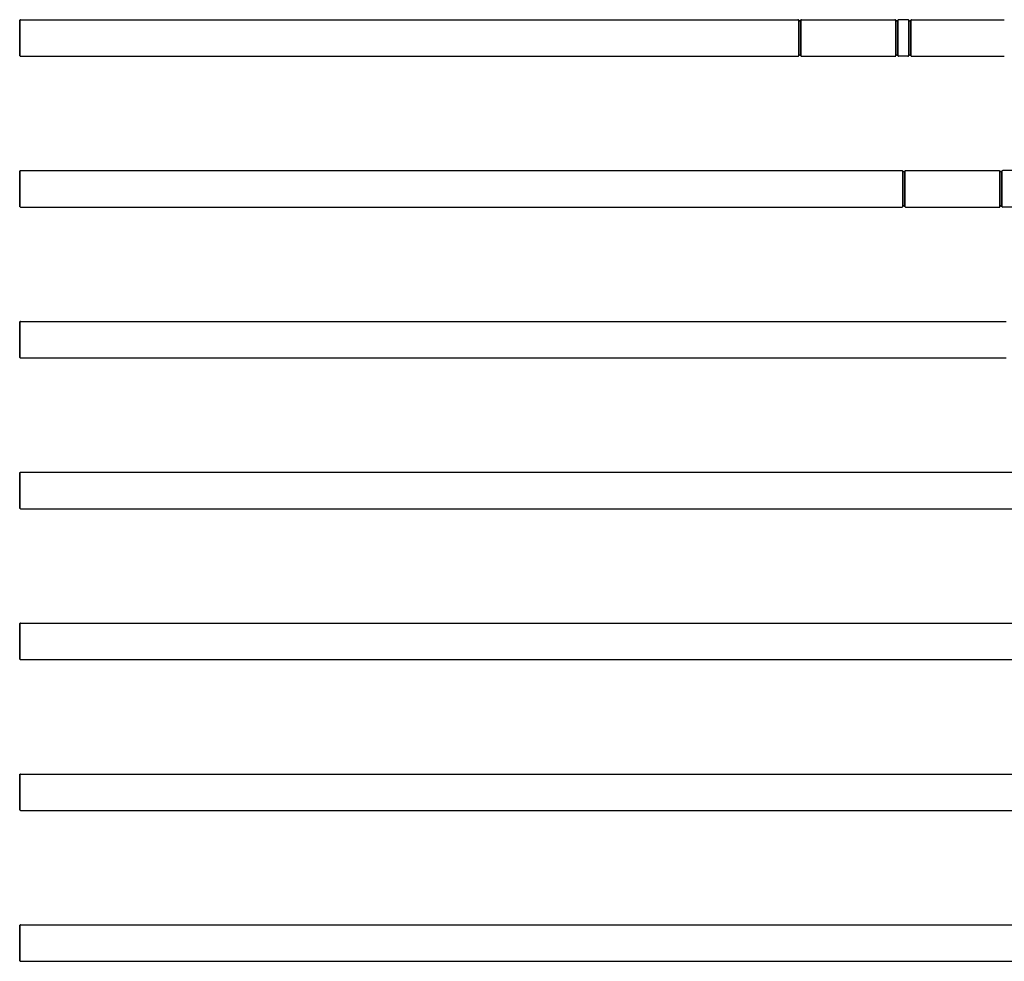
# Model space of a CAD drawing. Units: millimetres. Extents: x 2072 to 2567, y 707 to 1093.
# Drawn here: x 2207 to 2396, y 708 to 888 of the extents above; entities that cross this region are included whole.
import ezdxf

# ---------------------------------------------------------------- set-up
doc = ezdxf.new("R2010")
doc.units = ezdxf.units.MM
doc.layers.add('Schraube', color=7, linetype='Continuous', lineweight=30)

msp = doc.modelspace()

# ---------------------------------------------------------------- linework, layer by layer
at = {"color": 7, "linetype": 'Continuous', "lineweight": 35, "ltscale": 10}
for p, q in [((2207.24, 888.43), (2207.24, 881.56)), ((2356.84, 888.43), (2356.84, 881.56)), ((2357.24, 888.43), (2357.24, 881.56)), ((2375.49, 888.43), (2375.49, 881.56)), ((2375.89, 888.43), (2375.89, 881.56)), ((2377.99, 888.43), (2377.99, 881.56)), ((2378.39, 888.43), (2378.39, 881.56)), ((2207.24, 859.47), (2207.24, 852.6)), ((2376.84, 859.47), (2376.84, 852.6)), ((2377.24, 859.47), (2377.24, 852.6)), ((2395.49, 859.47), (2395.49, 852.6)), ((2395.89, 859.47), (2395.89, 852.6)), ((2207.24, 830.51), (2207.24, 823.64)), ((2207.24, 801.55), (2207.24, 794.68)), ((2207.24, 772.59), (2207.24, 765.72)), ((2207.24, 743.63), (2207.24, 736.76)), ((2207.24, 714.67), (2207.24, 707.8))]:
    msp.add_line(p, q, dxfattribs=at)
at = {"layer": 'Schraube', "ltscale": 15}
for p, q in [((2207.38, 888.5), (2356.69, 888.5)), ((2357.38, 888.5), (2375.34, 888.5)), ((2377.84, 888.5), (2376.04, 888.5)), ((2378.54, 888.5), (2396.34, 888.5)), ((2207.39, 881.5), (2356.7, 881.5)), ((2357.39, 881.5), (2375.49, 881.5)), ((2377.84, 881.5), (2376.04, 881.5)), ((2378.54, 881.5), (2396.34, 881.5)), ((2207.38, 859.54), (2376.69, 859.54)), ((2377.38, 859.54), (2395.34, 859.54)), ((2397.84, 859.54), (2396.04, 859.54)), ((2207.39, 852.54), (2376.7, 852.54)), ((2377.39, 852.54), (2395.49, 852.54)), ((2397.84, 852.54), (2396.04, 852.54)), ((2207.38, 830.58), (2396.69, 830.58)), ((2207.39, 823.58), (2396.7, 823.58)), ((2207.38, 801.62), (2416.69, 801.62)), ((2207.39, 794.62), (2416.7, 794.62)), ((2207.38, 772.66), (2436.69, 772.66)), ((2207.39, 765.66), (2436.7, 765.66)), ((2207.38, 743.69), (2456.69, 743.69)), ((2207.39, 736.69), (2456.7, 736.69)), ((2207.38, 714.73), (2476.69, 714.73)), ((2207.39, 707.73), (2476.7, 707.73))]:
    msp.add_line(p, q, dxfattribs=at)
at = {"layer": 'Schraube', "linetype": 'Continuous', "ltscale": 10}
for centre, start, end in [((2207.39, 888.3), 90, 149.9995), ((2356.69, 888.3), 30.0005, 90), ((2357.04, 888.5), 210.0005, 270), ((2357.04, 888.5), 270, 329.9995), ((2357.39, 888.3), 90, 149.9995), ((2375.34, 888.3), 30.0005, 90), ((2375.69, 888.5), 210.0005, 270), ((2375.69, 888.5), 270, 329.9995), ((2376.04, 888.3), 90, 149.9995), ((2377.84, 888.3), 30.0005, 90), ((2378.19, 888.5), 210.0005, 270), ((2378.19, 888.5), 270, 329.9995), ((2378.54, 888.3), 90, 149.9995), ((2207.39, 881.7), 210.0005, 270), ((2356.69, 881.7), 270, 329.9994), ((2357.04, 881.5), 90, 149.9994), ((2357.04, 881.5), 30.0005, 90), ((2357.39, 881.7), 210.0005, 270), ((2375.34, 881.7), 270, 329.9994), ((2375.69, 881.5), 90, 149.9994), ((2375.69, 881.5), 30.0005, 90), ((2376.04, 881.7), 210.0005, 270), ((2377.84, 881.7), 270, 329.9994), ((2378.19, 881.5), 90, 149.9994), ((2378.19, 881.5), 30.0005, 90), ((2378.54, 881.7), 210.0005, 270), ((2207.39, 859.34), 90, 149.9995), ((2376.69, 859.34), 30.0005, 90), ((2377.04, 859.54), 210.0005, 270), ((2377.04, 859.54), 270, 329.9995), ((2377.39, 859.34), 90, 149.9995), ((2395.34, 859.34), 30.0005, 90), ((2395.69, 859.54), 210.0005, 270), ((2395.69, 859.54), 270, 329.9995), ((2396.04, 859.34), 90, 149.9995), ((2207.39, 852.74), 210.0005, 270), ((2376.69, 852.74), 270, 329.9994), ((2377.04, 852.54), 90, 149.9994), ((2377.04, 852.54), 30.0005, 90), ((2377.39, 852.74), 210.0005, 270), ((2395.34, 852.74), 270, 329.9994), ((2395.69, 852.54), 90, 149.9994), ((2395.69, 852.54), 30.0005, 90), ((2396.04, 852.74), 210.0005, 270), ((2207.39, 830.38), 90, 149.9995), ((2207.39, 823.78), 210.0005, 270), ((2207.39, 801.42), 90, 149.9995), ((2207.39, 794.82), 210.0005, 270), ((2207.39, 772.46), 90, 149.9995), ((2207.39, 765.86), 210.0005, 270), ((2207.39, 743.49), 90, 149.9995), ((2207.39, 736.89), 210.0005, 270), ((2207.39, 714.53), 90, 149.9995), ((2207.39, 707.93), 210.0005, 270)]:
    msp.add_arc(centre, 0.2, start, end, dxfattribs=at)

doc.saveas('drawing.dxf')
